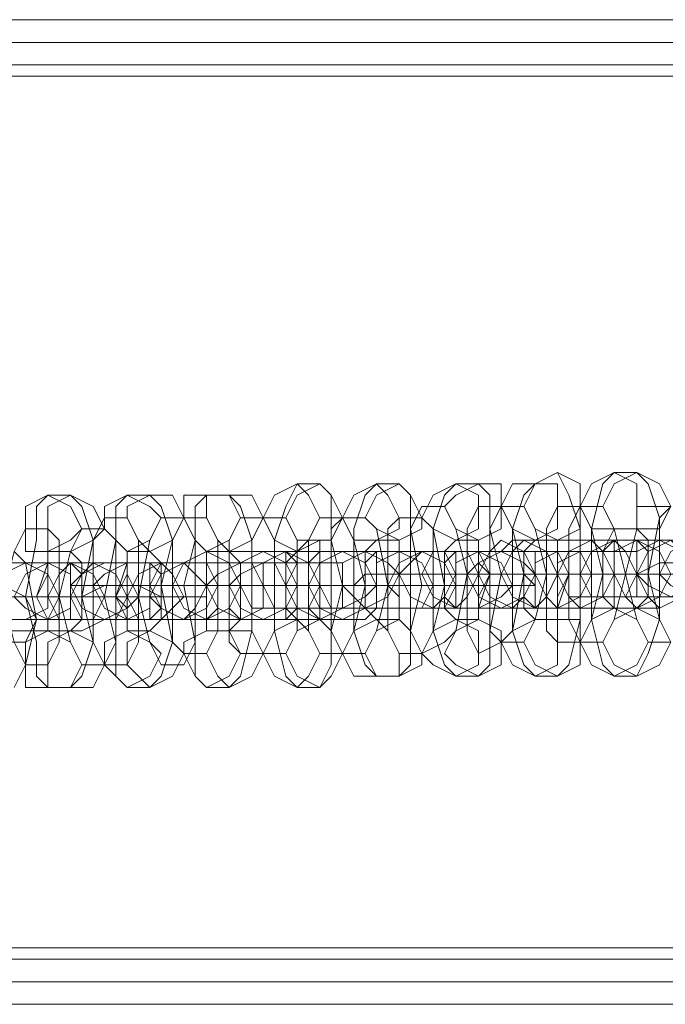
# Model space of a CAD drawing. Units: millimetres. Extents: x -4800 to 6489, y -11553 to 421.
# Drawn here: x 1078 to 1144, y -3380 to -3280 of the extents above; entities that cross this region are included whole.
import ezdxf

# ---------------------------------------------------------------- set-up
doc = ezdxf.new("R2010")
doc.units = ezdxf.units.MM

# ---------------------------------------------------------------- blocks, each defined once
blk = doc.blocks.new('WMF0')
at = {"color": 7, "lineweight": 0}
for points in [[(890.9069, -539.5371), (1052.9171, -539.5371)], [(890.9069, -539.5371), (1052.9171, -539.5371)], [(890.9069, -539.5371), (1052.9171, -539.5371)], [(890.9069, -539.5371), (1052.9171, -539.5371)], [(890.9814, -539.6861), (1052.8425, -539.6861)], [(890.9814, -539.6861), (1052.8425, -539.6861)], [(1052.768, -539.8352), (891.0559, -539.8352)], [(891.0559, -539.8352), (1052.768, -539.8352)], [(1052.768, -539.8352), (891.0559, -539.8352)], [(1052.768, -539.8352), (891.0559, -539.8352)], [(1052.768, -539.8352), (891.0559, -539.8352)], [(891.0559, -539.8352), (1052.768, -539.8352)], [(891.1305, -539.9097), (1052.6935, -539.9097)], [(891.1305, -539.9097), (894.4094, -545.6479), (1049.4145, -545.6479), (1052.6935, -539.9097)], [(891.1305, -539.9097), (1052.6935, -539.9097)], [(894.4094, -545.6479), (891.1305, -539.9097), (1052.6935, -539.9097), (1049.4145, -545.6479)], [(1052.6935, -539.9097), (891.1305, -539.9097)], [(891.1305, -539.9097), (1052.6935, -539.9097)], [(891.1305, -539.9097), (1052.6935, -539.9097)], [(891.1305, -539.9097), (1052.6935, -539.9097)], [(891.1305, -539.9097), (894.4094, -545.6479), (1049.4145, -545.6479), (1052.6935, -539.9097)], [(894.4094, -545.6479), (1049.4145, -545.6479)], [(894.4094, -545.6479), (1049.4145, -545.6479)], [(894.4094, -545.6479), (1049.4145, -545.6479)], [(1049.4145, -545.6479), (894.4094, -545.6479)], [(894.4094, -545.6479), (1049.4145, -545.6479)], [(894.4094, -545.7224), (1049.34, -545.7224)], [(894.4094, -545.7224), (1049.34, -545.7224)], [(894.4839, -545.7224), (1049.34, -545.7224)], [(894.4839, -545.7224), (1049.34, -545.7224)], [(894.4839, -545.7224), (1049.34, -545.7224)], [(894.4839, -545.7224), (1049.34, -545.7224)], [(894.5585, -545.8714), (1049.2655, -545.8714)], [(894.5585, -545.8714), (1049.2655, -545.8714)], [(1049.191, -546.0205), (894.633, -546.0205)], [(1049.191, -546.0205), (894.633, -546.0205)], [(1049.191, -546.0205), (894.633, -546.0205)], [(1049.191, -546.0205), (894.633, -546.0205)]]:
    blk.add_lwpolyline(points, dxfattribs=at)
at = {"color": 251, "lineweight": 0}
for points in [[(990.5424, -542.518), (990.3934, -542.5925), (990.3188, -542.7415), (990.3934, -542.8906), (990.5424, -542.9651), (990.6914, -542.8906), (990.6914, -542.7415), (990.6914, -542.5925), (990.5424, -542.518)], [(990.915, -542.518), (990.766, -542.5925), (990.6914, -542.7415), (990.766, -542.8906), (990.915, -542.8906), (991.0641, -542.8906), (991.0641, -542.7415), (991.0641, -542.5925), (990.915, -542.518)], [(991.0641, -542.518), (990.915, -542.5925), (990.8405, -542.7415), (990.915, -542.8906), (991.0641, -542.8906), (991.2131, -542.8906), (991.2876, -542.7415), (991.2131, -542.5925), (991.0641, -542.518)], [(988.8284, -542.5925), (988.6794, -542.667), (988.6048, -542.816), (988.6794, -542.9651), (988.8284, -543.0396), (988.9029, -542.9651), (988.9774, -542.816), (988.9029, -542.667), (988.8284, -542.5925)], [(988.9774, -542.5925), (988.8284, -542.667), (988.7539, -542.816), (988.8284, -542.9651), (988.9774, -542.9651), (989.052, -542.9651), (989.1265, -542.816), (989.052, -542.667), (988.9774, -542.5925)], [(989.3501, -542.5925), (989.201, -542.667), (989.1265, -542.816), (989.201, -542.9651), (989.3501, -542.9651), (989.4991, -542.8906), (989.4991, -542.816), (989.4246, -542.667), (989.3501, -542.5925)], [(989.4991, -542.5925), (989.3501, -542.667), (989.2755, -542.816), (989.3501, -542.8906), (989.4991, -542.9651), (989.6481, -542.8906), (989.6481, -542.816), (989.5736, -542.667), (989.4991, -542.5925)], [(989.8717, -542.5925), (989.7227, -542.667), (989.6481, -542.816), (989.7227, -542.8906), (989.8717, -542.9651), (990.0208, -542.8906), (990.0208, -542.7415), (990.0208, -542.667), (989.8717, -542.5925)], [(990.0208, -542.5925), (989.8717, -542.667), (989.7972, -542.7415), (989.8717, -542.8906), (990.0208, -542.9651), (990.1698, -542.8906), (990.1698, -542.7415), (990.1698, -542.5925), (990.0208, -542.5925)], [(990.3934, -542.5925), (990.2443, -542.5925), (990.1698, -542.7415), (990.2443, -542.8906), (990.3934, -542.9651), (990.5424, -542.8906), (990.5424, -542.7415), (990.5424, -542.5925), (990.3934, -542.5925)], [(987.1889, -542.667), (987.0399, -542.7415), (987.0399, -542.8906), (987.0399, -543.0396), (987.1889, -543.0396), (987.338, -542.9651), (987.4125, -542.8906), (987.338, -542.7415), (987.1889, -542.667)], [(987.338, -542.667), (987.1889, -542.7415), (987.1889, -542.8906), (987.1889, -543.0396), (987.338, -543.0396), (987.487, -542.9651), (987.5615, -542.8906), (987.487, -542.7415), (987.338, -542.667)], [(987.7106, -542.667), (987.5615, -542.7415), (987.5615, -542.8906), (987.6361, -542.9651), (987.7106, -543.0396), (987.8596, -542.9651), (987.9341, -542.816), (987.8596, -542.7415), (987.7106, -542.667)], [(987.8596, -542.667), (987.7106, -542.7415), (987.7106, -542.816), (987.7851, -542.9651), (987.8596, -543.0396), (988.0087, -542.9651), (988.0832, -542.816), (988.0087, -542.667), (987.8596, -542.667)], [(988.2322, -542.667), (988.0832, -542.667), (988.0832, -542.816), (988.1577, -542.9651), (988.2322, -543.0396), (988.3813, -542.9651), (988.4558, -542.816), (988.3813, -542.667), (988.2322, -542.667)], [(988.3813, -542.667), (988.2322, -542.667), (988.2322, -542.816), (988.3068, -542.9651), (988.3813, -543.0396), (988.5303, -542.9651), (988.6048, -542.816), (988.5303, -542.667), (988.3813, -542.667)], [(990.1698, -542.9651), (990.0953, -543.0396), (990.0208, -543.1887), (990.0953, -543.3377), (990.2443, -543.4122), (990.3188, -543.3377), (990.3934, -543.1887), (990.3188, -543.0396), (990.1698, -542.9651)], [(990.3188, -542.9651), (990.2443, -543.0396), (990.1698, -543.1887), (990.2443, -543.3377), (990.3934, -543.4122), (990.4679, -543.3377), (990.5424, -543.1887), (990.4679, -543.0396), (990.3188, -542.9651)], [(990.766, -542.9651), (990.6169, -543.0396), (990.5424, -543.1887), (990.6169, -543.3377), (990.766, -543.3377), (990.8405, -543.3377), (990.915, -543.1887), (990.8405, -543.0396), (990.766, -542.9651)], [(990.915, -542.9651), (990.766, -543.0396), (990.6914, -543.1887), (990.766, -543.3377), (990.915, -543.3377), (990.9895, -543.3377), (991.0641, -543.1887), (990.9895, -543.0396), (990.915, -542.9651)], [(990.915, -542.9651), (990.915, -543.0396), (990.915, -543.1887), (990.915, -543.3377), (990.915, -543.4122), (990.8405, -543.3377), (990.8405, -543.1887), (990.8405, -543.0396), (990.915, -542.9651)], [(991.0641, -543.4122), (990.9895, -543.3377), (990.915, -543.1887), (990.915, -543.0396), (991.0641, -542.9651), (991.2131, -543.0396), (991.2876, -543.1887), (991.2131, -543.3377), (991.0641, -543.4122)], [(991.2876, -542.9651), (991.1386, -543.0396), (991.0641, -543.1887), (991.1386, -543.2632), (991.2876, -543.3377), (991.4367, -543.2632), (991.4367, -543.1141), (991.3621, -543.0396), (991.2876, -542.9651)], [(991.0641, -543.3377), (991.1386, -543.3377), (991.1386, -543.1887), (991.1386, -543.0396), (991.0641, -542.9651), (991.0641, -543.0396), (991.0641, -543.1887), (991.0641, -543.3377)], [(991.2131, -543.4122), (991.1386, -543.3377), (991.0641, -543.1887), (991.0641, -543.0396), (991.2131, -542.9651), (991.3621, -543.0396), (991.4367, -543.1887), (991.3621, -543.3377), (991.2131, -543.4122)], [(991.4367, -542.9651), (991.2876, -543.0396), (991.2131, -543.1887), (991.2876, -543.2632), (991.4367, -543.3377), (991.5857, -543.2632), (991.5857, -543.1141), (991.5112, -543.0396), (991.4367, -542.9651)], [(988.2322, -543.0396), (988.0832, -543.1141), (988.0087, -543.2632), (988.0832, -543.4122), (988.2322, -543.4867), (988.3813, -543.4122), (988.4558, -543.2632), (988.3813, -543.1141), (988.2322, -543.0396)], [(988.6048, -543.0396), (988.4558, -543.1141), (988.4558, -543.2632), (988.5303, -543.4122), (988.6048, -543.4122), (988.7539, -543.4122), (988.8284, -543.2632), (988.7539, -543.1141), (988.6048, -543.0396)], [(988.7539, -543.0396), (988.6048, -543.1141), (988.6048, -543.2632), (988.6794, -543.4122), (988.7539, -543.4122), (988.9029, -543.4122), (988.9774, -543.2632), (988.9029, -543.1141), (988.7539, -543.0396)], [(988.7539, -543.0396), (988.8284, -543.1141), (988.8284, -543.2632), (988.8284, -543.4122), (988.7539, -543.4867), (988.7539, -543.4122), (988.7539, -543.2632), (988.7539, -543.1141), (988.7539, -543.0396)], [(988.9774, -543.4867), (988.9774, -543.4122), (988.9774, -543.2632), (988.9774, -543.1141), (988.9774, -543.0396), (988.9029, -543.1141), (988.9029, -543.2632), (988.9029, -543.4122), (988.9774, -543.4867)], [(989.1265, -543.4867), (988.9774, -543.4122), (988.9029, -543.2632), (988.9774, -543.1141), (989.1265, -543.0396), (989.2755, -543.1141), (989.2755, -543.2632), (989.2755, -543.4122), (989.1265, -543.4867)], [(989.1265, -543.0396), (988.9774, -543.1141), (988.9774, -543.2632), (989.052, -543.4122), (989.1265, -543.4122), (989.2755, -543.3377), (989.3501, -543.2632), (989.2755, -543.1141), (989.1265, -543.0396)], [(989.2755, -543.0396), (989.1265, -543.1141), (989.1265, -543.2632), (989.201, -543.3377), (989.2755, -543.4122), (989.4246, -543.3377), (989.4991, -543.1887), (989.4246, -543.1141), (989.2755, -543.0396)], [(989.3501, -543.0396), (989.3501, -543.1141), (989.3501, -543.2632), (989.3501, -543.4122), (989.2755, -543.4122), (989.2755, -543.2632), (989.2755, -543.1141), (989.3501, -543.0396)], [(989.4991, -543.4122), (989.3501, -543.4122), (989.3501, -543.2632), (989.3501, -543.1141), (989.4991, -543.0396), (989.6481, -543.1141), (989.7227, -543.2632), (989.6481, -543.4122), (989.4991, -543.4122)], [(989.4991, -543.4122), (989.4991, -543.3377), (989.4991, -543.2632), (989.4991, -543.1141), (989.4991, -543.0396), (989.4991, -543.1141), (989.4246, -543.2632), (989.4991, -543.3377), (989.4991, -543.4122)], [(989.6481, -543.0396), (989.5736, -543.1141), (989.4991, -543.1887), (989.5736, -543.3377), (989.7227, -543.4122), (989.7972, -543.3377), (989.8717, -543.1887), (989.7972, -543.0396), (989.6481, -543.0396)], [(989.6481, -543.4122), (989.4991, -543.4122), (989.4991, -543.2632), (989.4991, -543.1141), (989.6481, -543.0396), (989.7972, -543.1141), (989.8717, -543.2632), (989.7972, -543.4122), (989.6481, -543.4122)], [(989.7972, -543.0396), (989.7227, -543.0396), (989.6481, -543.1887), (989.7227, -543.3377), (989.8717, -543.4122), (989.9462, -543.3377), (990.0208, -543.1887), (989.9462, -543.0396), (989.7972, -543.0396)], [(989.8717, -543.0396), (989.8717, -543.1141), (989.8717, -543.1887), (989.8717, -543.3377), (989.8717, -543.4122), (989.7972, -543.3377), (989.7972, -543.1887), (989.7972, -543.1141), (989.8717, -543.0396)], [(990.0208, -543.4122), (989.8717, -543.4122), (989.8717, -543.2632), (989.8717, -543.1141), (990.0208, -543.0396), (990.1698, -543.1141), (990.2443, -543.2632), (990.1698, -543.3377), (990.0208, -543.4122)], [(990.0208, -543.4122), (990.0208, -543.3377), (990.0953, -543.1887), (990.0208, -543.1141), (990.0208, -543.0396), (990.0208, -543.1141), (989.9462, -543.1887), (990.0208, -543.3377), (990.0208, -543.4122)], [(990.1698, -543.4122), (990.0208, -543.3377), (990.0208, -543.2632), (990.0208, -543.1141), (990.1698, -543.0396), (990.3188, -543.1141), (990.3934, -543.1887), (990.3188, -543.3377), (990.1698, -543.4122)], [(990.3934, -543.0396), (990.3934, -543.1887), (990.3934, -543.3377), (990.3934, -543.4122), (990.3188, -543.3377), (990.3188, -543.1887), (990.3188, -543.0396), (990.3934, -543.0396)], [(990.5424, -543.4122), (990.4679, -543.3377), (990.3934, -543.1887), (990.3934, -543.1141), (990.5424, -543.0396), (990.6914, -543.0396), (990.766, -543.1887), (990.6914, -543.3377), (990.5424, -543.4122)], [(990.5424, -543.4122), (990.5424, -543.3377), (990.6169, -543.1887), (990.5424, -543.0396), (990.5424, -543.1887), (990.5424, -543.3377), (990.5424, -543.4122)], [(990.6914, -543.4122), (990.6169, -543.3377), (990.5424, -543.1887), (990.5424, -543.1141), (990.6914, -543.0396), (990.8405, -543.0396), (990.915, -543.1887), (990.8405, -543.3377), (990.6914, -543.4122)], [(987.0399, -543.1141), (986.8908, -543.1887), (986.8163, -543.3377), (986.8908, -543.4867), (987.0399, -543.4867), (987.1889, -543.4122), (987.1889, -543.3377), (987.1889, -543.1887), (987.0399, -543.1141)], [(987.1889, -543.1141), (987.0399, -543.1887), (986.9654, -543.3377), (987.0399, -543.4122), (987.1889, -543.4867), (987.338, -543.4122), (987.338, -543.2632), (987.338, -543.1887), (987.1889, -543.1141)], [(987.1889, -543.1141), (987.1889, -543.1887), (987.2634, -543.3377), (987.1889, -543.4867), (987.1144, -543.3377), (987.1889, -543.1887), (987.1889, -543.1141)], [(987.4125, -543.4867), (987.2634, -543.4867), (987.1889, -543.3377), (987.2634, -543.1887), (987.338, -543.1141), (987.487, -543.1887), (987.5615, -543.3377), (987.487, -543.4867), (987.4125, -543.4867)], [(987.5615, -543.1141), (987.4125, -543.1887), (987.338, -543.2632), (987.4125, -543.4122), (987.5615, -543.4867), (987.7106, -543.4122), (987.7106, -543.2632), (987.7106, -543.1141), (987.5615, -543.1141)], [(987.338, -543.4867), (987.4125, -543.4867), (987.4125, -543.3377), (987.4125, -543.1887), (987.338, -543.1141), (987.338, -543.1887), (987.338, -543.3377), (987.338, -543.4867)], [(987.5615, -543.4867), (987.4125, -543.4867), (987.338, -543.3377), (987.4125, -543.1887), (987.487, -543.1141), (987.6361, -543.1887), (987.7106, -543.3377), (987.6361, -543.4867), (987.5615, -543.4867)], [(987.7106, -543.1141), (987.5615, -543.1887), (987.487, -543.2632), (987.5615, -543.4122), (987.7106, -543.4867), (987.8596, -543.4122), (987.8596, -543.2632), (987.8596, -543.1141), (987.7106, -543.1141)], [(987.7106, -543.1141), (987.7106, -543.1887), (987.7851, -543.3377), (987.7106, -543.4122), (987.7106, -543.4867), (987.7106, -543.4122), (987.6361, -543.3377), (987.7106, -543.1887), (987.7106, -543.1141)], [(987.9341, -543.4867), (987.7851, -543.4867), (987.7106, -543.3377), (987.7851, -543.1887), (987.9341, -543.1141), (988.0087, -543.1887), (988.0832, -543.3377), (988.0087, -543.4122), (987.9341, -543.4867)], [(988.0832, -543.1141), (987.9341, -543.1141), (987.8596, -543.2632), (987.9341, -543.4122), (988.0832, -543.4867), (988.2322, -543.4122), (988.3068, -543.2632), (988.2322, -543.1141), (988.0832, -543.1141)], [(987.8596, -543.4867), (987.9341, -543.4122), (987.9341, -543.2632), (987.9341, -543.1887), (987.8596, -543.1141), (987.8596, -543.1887), (987.8596, -543.2632), (987.8596, -543.4122), (987.8596, -543.4867)], [(988.0832, -543.4867), (987.9341, -543.4122), (987.8596, -543.3377), (987.9341, -543.1887), (988.0832, -543.1141), (988.1577, -543.1887), (988.2322, -543.2632), (988.1577, -543.4122), (988.0832, -543.4867)], [(988.4558, -543.4867), (988.3068, -543.4122), (988.2322, -543.2632), (988.3068, -543.1887), (988.4558, -543.1141), (988.5303, -543.1141), (988.6048, -543.2632), (988.6048, -543.4122), (988.4558, -543.4867)], [(988.2322, -543.1141), (988.3068, -543.1141), (988.3068, -543.2632), (988.3068, -543.4122), (988.2322, -543.4867), (988.2322, -543.4122), (988.2322, -543.2632), (988.2322, -543.1141)], [(988.4558, -543.4867), (988.4558, -543.4122), (988.4558, -543.2632), (988.4558, -543.1141), (988.3813, -543.1141), (988.3813, -543.2632), (988.3813, -543.4122), (988.4558, -543.4867)], [(988.6048, -543.4867), (988.4558, -543.4122), (988.3813, -543.2632), (988.4558, -543.1887), (988.6048, -543.1141), (988.6794, -543.1141), (988.7539, -543.2632), (988.7539, -543.4122), (988.6048, -543.4867)], [(988.9774, -543.4867), (988.8284, -543.4122), (988.7539, -543.2632), (988.8284, -543.1141), (988.9774, -543.1141), (989.1265, -543.1141), (989.1265, -543.2632), (989.1265, -543.4122), (988.9774, -543.4867)], [(990.3188, -543.1887), (990.2443, -543.1887), (990.1698, -543.1887), (990.0953, -543.1887), (990.0208, -543.1887), (989.9462, -543.1887), (990.0208, -543.1887), (990.0953, -543.1887), (990.1698, -543.1887), (990.2443, -543.1887), (990.3188, -543.1887)], [(990.0953, -543.1887), (990.1698, -543.1887), (990.3188, -543.1887), (990.3934, -543.1887), (990.4679, -543.1887), (990.3934, -543.1887), (990.3188, -543.1887), (990.1698, -543.1887), (990.0953, -543.1887)], [(990.8405, -543.1887), (990.766, -543.1887), (990.6169, -543.1887), (990.5424, -543.1887), (990.4679, -543.1887), (990.5424, -543.1887), (990.6169, -543.1887), (990.766, -543.1887), (990.8405, -543.1887)], [(990.6169, -543.1887), (990.6914, -543.1887), (990.8405, -543.1887), (990.915, -543.1887), (990.9895, -543.1887), (990.915, -543.1887), (990.8405, -543.1887), (990.6914, -543.1887), (990.6169, -543.1887)], [(991.3621, -543.1887), (991.2876, -543.1887), (991.1386, -543.1887), (991.0641, -543.1887), (990.9895, -543.1887), (991.0641, -543.1887), (991.1386, -543.1887), (991.2876, -543.1887), (991.3621, -543.1887)], [(991.1386, -543.1887), (991.2131, -543.1887), (991.3621, -543.1887), (991.4367, -543.1887), (991.5112, -543.1887), (991.4367, -543.1887), (991.3621, -543.1887), (991.2131, -543.1887), (991.1386, -543.1887)], [(986.8908, -543.6358), (986.7418, -543.6358), (986.7418, -543.4867), (986.7418, -543.3377), (986.8908, -543.2632), (987.0399, -543.3377), (987.1144, -543.4867), (987.0399, -543.6358), (986.8908, -543.6358)], [(988.1577, -543.2632), (988.0832, -543.2632), (988.0087, -543.2632), (987.8596, -543.2632), (987.7851, -543.2632), (987.8596, -543.2632), (988.0087, -543.2632), (988.0832, -543.2632), (988.1577, -543.2632)], [(987.9341, -543.2632), (988.0087, -543.2632), (988.0832, -543.2632), (988.1577, -543.2632), (988.2322, -543.2632), (988.3068, -543.2632), (988.3813, -543.2632), (988.3068, -543.2632), (988.2322, -543.2632), (988.1577, -543.2632), (988.0832, -543.2632), (988.0087, -543.2632), (987.9341, -543.2632)], [(988.6794, -543.2632), (988.6048, -543.2632), (988.5303, -543.2632), (988.3813, -543.2632), (988.3068, -543.2632), (988.3813, -543.2632), (988.5303, -543.2632), (988.6048, -543.2632), (988.6794, -543.2632)], [(988.5303, -543.2632), (988.6048, -543.2632), (988.6794, -543.2632), (988.8284, -543.2632), (988.9029, -543.2632), (988.8284, -543.2632), (988.6794, -543.2632), (988.6048, -543.2632), (988.5303, -543.2632)], [(989.2755, -543.2632), (989.201, -543.2632), (989.1265, -543.2632), (989.052, -543.2632), (988.9774, -543.2632), (988.9029, -543.2632), (988.8284, -543.2632), (988.9029, -543.2632), (988.9774, -543.2632), (989.052, -543.2632), (989.1265, -543.2632), (989.201, -543.2632), (989.2755, -543.2632)], [(989.052, -543.2632), (989.1265, -543.2632), (989.201, -543.2632), (989.3501, -543.2632), (989.4246, -543.2632), (989.3501, -543.2632), (989.201, -543.2632), (989.1265, -543.2632), (989.052, -543.2632)], [(989.7972, -543.2632), (989.7227, -543.2632), (989.6481, -543.2632), (989.5736, -543.2632), (989.4991, -543.2632), (989.4246, -543.2632), (989.3501, -543.2632), (989.4246, -543.2632), (989.4991, -543.2632), (989.5736, -543.2632), (989.6481, -543.2632), (989.7227, -543.2632), (989.7972, -543.2632)], [(989.5736, -543.2632), (989.6481, -543.2632), (989.7227, -543.2632), (989.8717, -543.2632), (989.9462, -543.2632), (989.8717, -543.2632), (989.7227, -543.2632), (989.6481, -543.2632), (989.5736, -543.2632)], [(986.8908, -543.3377), (986.9654, -543.3377), (987.0399, -543.3377), (987.1144, -543.3377), (987.1889, -543.3377), (987.2634, -543.3377), (987.1889, -543.3377), (987.1144, -543.3377), (987.0399, -543.3377), (986.9654, -543.3377), (986.8908, -543.3377)], [(987.6361, -543.3377), (987.5615, -543.3377), (987.487, -543.3377), (987.338, -543.3377), (987.2634, -543.3377), (987.338, -543.3377), (987.487, -543.3377), (987.5615, -543.3377), (987.6361, -543.3377)], [(987.4125, -543.3377), (987.487, -543.3377), (987.5615, -543.3377), (987.6361, -543.3377), (987.7106, -543.3377), (987.7851, -543.3377), (987.8596, -543.3377), (987.7851, -543.3377), (987.7106, -543.3377), (987.6361, -543.3377), (987.5615, -543.3377), (987.487, -543.3377), (987.4125, -543.3377)], [(990.915, -543.8593), (990.766, -543.7848), (990.6914, -543.6358), (990.766, -543.4867), (990.915, -543.4122), (991.0641, -543.4867), (991.1386, -543.6358), (991.0641, -543.7848), (990.915, -543.8593)], [(991.0641, -543.8593), (990.915, -543.7848), (990.8405, -543.6358), (990.915, -543.4867), (991.0641, -543.4122), (991.2131, -543.4867), (991.2876, -543.6358), (991.2131, -543.7848), (991.0641, -543.8593)], [(987.1144, -543.4867), (987.0399, -543.4867), (986.9654, -543.4867), (986.8908, -543.4867), (986.8163, -543.4867), (986.7418, -543.4867), (986.8163, -543.4867), (986.8908, -543.4867), (986.9654, -543.4867), (987.0399, -543.4867), (987.1144, -543.4867)], [(988.8284, -543.9339), (988.6794, -543.8593), (988.6048, -543.7103), (988.6794, -543.5613), (988.8284, -543.4867), (988.9029, -543.5613), (988.9774, -543.7103), (988.9029, -543.8593), (988.8284, -543.9339)], [(988.9774, -543.9339), (988.8284, -543.8593), (988.7539, -543.7103), (988.8284, -543.5613), (988.9774, -543.4867), (989.052, -543.5613), (989.1265, -543.7103), (989.052, -543.8593), (988.9774, -543.9339)], [(989.3501, -543.8593), (989.201, -543.8593), (989.1265, -543.7103), (989.201, -543.5613), (989.3501, -543.4867), (989.4246, -543.5613), (989.4991, -543.7103), (989.4991, -543.8593), (989.3501, -543.8593)], [(989.4991, -543.8593), (989.3501, -543.8593), (989.2755, -543.7103), (989.3501, -543.5613), (989.4991, -543.4867), (989.5736, -543.5613), (989.6481, -543.7103), (989.6481, -543.7848), (989.4991, -543.8593)], [(989.8717, -543.8593), (989.7227, -543.7848), (989.6481, -543.7103), (989.7227, -543.5613), (989.8717, -543.4867), (990.0208, -543.5613), (990.0208, -543.6358), (990.0208, -543.7848), (989.8717, -543.8593)], [(990.0208, -543.8593), (989.8717, -543.7848), (989.7972, -543.7103), (989.8717, -543.5613), (990.0208, -543.4867), (990.1698, -543.5613), (990.1698, -543.6358), (990.1698, -543.7848), (990.0208, -543.8593)], [(990.3934, -543.8593), (990.2443, -543.7848), (990.1698, -543.6358), (990.2443, -543.5613), (990.3934, -543.4867), (990.5424, -543.4867), (990.5424, -543.6358), (990.5424, -543.7848), (990.3934, -543.8593)], [(990.5424, -543.8593), (990.3934, -543.7848), (990.3188, -543.6358), (990.3934, -543.4867), (990.5424, -543.4867), (990.6914, -543.4867), (990.6914, -543.6358), (990.6914, -543.7848), (990.5424, -543.8593)], [(987.1889, -543.9339), (987.0399, -543.9339), (987.0399, -543.7848), (987.0399, -543.6358), (987.1889, -543.5613), (987.338, -543.6358), (987.4125, -543.7848), (987.338, -543.9339), (987.1889, -543.9339)], [(987.338, -543.9339), (987.1889, -543.9339), (987.1889, -543.7848), (987.1889, -543.6358), (987.338, -543.5613), (987.487, -543.6358), (987.5615, -543.7848), (987.487, -543.9339), (987.338, -543.9339)], [(987.7106, -543.9339), (987.6361, -543.8593), (987.5615, -543.7848), (987.5615, -543.6358), (987.7106, -543.5613), (987.8596, -543.6358), (987.9341, -543.7103), (987.8596, -543.8593), (987.7106, -543.9339)], [(987.8596, -543.9339), (987.7851, -543.8593), (987.7106, -543.7848), (987.7106, -543.6358), (987.8596, -543.5613), (988.0087, -543.6358), (988.0832, -543.7103), (988.0087, -543.8593), (987.8596, -543.9339)], [(988.2322, -543.9339), (988.1577, -543.8593), (988.0832, -543.7103), (988.0832, -543.6358), (988.2322, -543.5613), (988.3813, -543.5613), (988.4558, -543.7103), (988.3813, -543.8593), (988.2322, -543.9339)], [(988.3813, -543.9339), (988.3068, -543.8593), (988.2322, -543.7103), (988.3068, -543.5613), (988.3813, -543.5613), (988.5303, -543.5613), (988.6048, -543.7103), (988.5303, -543.8593), (988.3813, -543.9339)]]:
    blk.add_lwpolyline(points, close=True, dxfattribs=at)
for points in [[(990.3934, -542.5925), (990.5424, -542.518)], [(990.5424, -542.518), (990.6169, -542.667), (990.6914, -542.8906), (990.6914, -543.1887), (990.6914, -543.4867), (990.6169, -543.7848), (990.5424, -543.8593)], [(990.915, -543.8593), (990.8405, -543.7848), (990.766, -543.4867), (990.766, -543.1887), (990.766, -542.8906), (990.8405, -542.5925), (990.915, -542.518)], [(990.915, -542.518), (991.0641, -542.518)], [(991.0641, -542.518), (991.1386, -542.5925), (991.2131, -542.816), (991.2131, -543.1887), (991.2131, -543.4867), (991.1386, -543.7103), (991.0641, -543.8593)], [(988.8284, -543.9339), (988.7539, -543.8593), (988.6794, -543.5613), (988.6794, -543.2632), (988.6794, -542.9651), (988.7539, -542.7415), (988.8284, -542.5925)], [(988.8284, -542.5925), (988.9774, -542.5925)], [(988.9774, -542.5925), (989.052, -542.667), (989.052, -542.9651), (989.1265, -543.2632), (989.052, -543.5613), (989.052, -543.7848), (988.9774, -543.9339)], [(989.3501, -543.8593), (989.2755, -543.7848), (989.201, -543.5613), (989.201, -543.2632), (989.201, -542.8906), (989.2755, -542.667), (989.3501, -542.5925)], [(989.3501, -542.5925), (989.4991, -542.5925)], [(989.4991, -542.5925), (989.5736, -542.667), (989.5736, -542.8906), (989.6481, -543.2632), (989.5736, -543.5613), (989.5736, -543.7848), (989.4991, -543.8593)], [(989.8717, -543.8593), (989.7972, -543.7848), (989.7227, -543.5613), (989.7227, -543.2632), (989.7227, -542.8906), (989.7972, -542.667), (989.8717, -542.5925)], [(989.8717, -542.5925), (990.0208, -542.5925)], [(990.0208, -542.5925), (990.0953, -542.667), (990.0953, -542.8906), (990.1698, -543.1887), (990.0953, -543.5613), (990.0953, -543.7848), (990.0208, -543.8593)], [(990.3934, -543.8593), (990.3188, -543.7848), (990.2443, -543.5613), (990.2443, -543.1887), (990.2443, -542.8906), (990.3188, -542.667), (990.3934, -542.5925)], [(987.1889, -543.9339), (987.1144, -543.8593), (987.1144, -543.6358), (987.0399, -543.3377), (987.1144, -542.9651), (987.1144, -542.7415), (987.1889, -542.667)], [(987.1889, -542.667), (987.338, -542.667)], [(987.338, -542.667), (987.4125, -542.7415), (987.487, -542.9651), (987.487, -543.3377), (987.487, -543.6358), (987.4125, -543.8593), (987.338, -543.9339)], [(987.7106, -543.9339), (987.6361, -543.8593), (987.6361, -543.6358), (987.5615, -543.3377), (987.6361, -542.9651), (987.6361, -542.7415), (987.7106, -542.667)], [(987.7106, -542.667), (987.8596, -542.667)], [(987.8596, -542.667), (987.9341, -542.7415), (988.0087, -542.9651), (988.0087, -543.2632), (988.0087, -543.6358), (987.9341, -543.8593), (987.8596, -543.9339)], [(988.2322, -543.9339), (988.1577, -543.8593), (988.1577, -543.6358), (988.0832, -543.2632), (988.1577, -542.9651), (988.1577, -542.7415), (988.2322, -542.667)], [(988.2322, -542.667), (988.3813, -542.667)], [(988.3813, -542.667), (988.4558, -542.7415), (988.5303, -542.9651), (988.5303, -543.2632), (988.5303, -543.5613), (988.4558, -543.8593), (988.3813, -543.9339)], [(989.6481, -543.7103), (989.5736, -543.5613), (989.5736, -543.2632), (989.5736, -542.8906), (989.6481, -542.7415)], [(989.6481, -542.7415), (989.7972, -542.7415)], [(989.7972, -542.7415), (989.8717, -542.8906), (989.9462, -543.1887), (989.8717, -543.5613), (989.7972, -543.6358)], [(990.0208, -543.7103), (989.9462, -543.5613), (989.9462, -543.2632), (989.9462, -542.8906), (990.0208, -542.7415)], [(990.0208, -542.7415), (990.1698, -542.7415)], [(990.1698, -543.6358), (990.0953, -543.5613), (990.0953, -543.1887), (990.0953, -542.8906), (990.1698, -542.7415)], [(990.1698, -542.7415), (990.3188, -542.7415)], [(990.1698, -542.7415), (990.2443, -542.8906), (990.3188, -543.1887), (990.2443, -543.5613), (990.1698, -543.6358)], [(990.3188, -542.7415), (990.3934, -542.8906), (990.4679, -543.1887), (990.3934, -543.4867), (990.3188, -543.6358)], [(990.5424, -543.6358), (990.4679, -543.5613), (990.4679, -543.1887), (990.4679, -542.8906), (990.5424, -542.7415)], [(990.5424, -542.7415), (990.6914, -542.7415)], [(990.6914, -543.6358), (990.6169, -543.4867), (990.6169, -543.1887), (990.6169, -542.8906), (990.6914, -542.7415)], [(990.6914, -542.7415), (990.8405, -542.7415)], [(990.6914, -542.7415), (990.766, -542.8906), (990.8405, -543.1887), (990.766, -543.4867), (990.6914, -543.6358)], [(990.8405, -542.7415), (990.915, -542.8906), (990.9895, -543.1887), (990.915, -543.4867), (990.8405, -543.6358)], [(991.1386, -543.6358), (991.0641, -543.4867), (990.9895, -543.1887), (991.0641, -542.8906), (991.0641, -542.7415)], [(991.0641, -542.7415), (991.2876, -542.7415)], [(991.2876, -543.6358), (991.2131, -543.4867), (991.1386, -543.1887), (991.2131, -542.816), (991.2876, -542.7415)], [(987.5615, -543.7848), (987.487, -543.6358), (987.4125, -543.3377), (987.487, -542.9651), (987.5615, -542.816)], [(987.5615, -542.816), (987.7106, -542.816)], [(987.7106, -542.816), (987.7851, -542.9651), (987.7851, -543.2632), (987.7851, -543.6358), (987.7106, -543.7848)], [(987.9341, -543.7848), (987.8596, -543.6358), (987.7851, -543.3377), (987.8596, -542.9651), (987.9341, -542.816)], [(987.9341, -542.816), (988.0832, -542.816)], [(988.0832, -543.7103), (988.0087, -543.6358), (987.9341, -543.2632), (988.0087, -542.9651), (988.0832, -542.816)], [(988.0832, -542.816), (988.1577, -542.9651), (988.1577, -543.2632), (988.1577, -543.6358), (988.0832, -543.7848)], [(988.0832, -542.816), (988.2322, -542.816)], [(988.2322, -542.816), (988.3068, -542.9651), (988.3068, -543.2632), (988.3068, -543.5613), (988.2322, -543.7103)], [(988.4558, -543.7103), (988.3813, -543.6358), (988.3813, -543.2632), (988.3813, -542.9651), (988.4558, -542.816)], [(988.4558, -542.816), (988.6048, -542.816)], [(988.6048, -543.7103), (988.5303, -543.5613), (988.5303, -543.2632), (988.5303, -542.9651), (988.6048, -542.816)], [(988.6048, -542.816), (988.7539, -542.816)], [(988.6048, -542.816), (988.6794, -542.9651), (988.6794, -543.2632), (988.6794, -543.5613), (988.6048, -543.7103)], [(988.7539, -542.816), (988.8284, -542.9651), (988.8284, -543.2632), (988.8284, -543.5613), (988.7539, -543.7103)], [(988.9774, -543.7103), (988.9029, -543.5613), (988.9029, -543.2632), (988.9029, -542.9651), (988.9774, -542.816)], [(988.9774, -542.816), (989.1265, -542.816)], [(989.1265, -543.7103), (989.052, -543.5613), (989.052, -543.2632), (989.052, -542.8906), (989.1265, -542.816)], [(989.1265, -542.816), (989.2755, -542.816)], [(989.1265, -542.816), (989.201, -542.9651), (989.2755, -543.2632), (989.201, -543.5613), (989.1265, -543.7103)], [(989.2755, -542.816), (989.3501, -542.8906), (989.4246, -543.2632), (989.3501, -543.5613), (989.2755, -543.7103)], [(989.4991, -543.7103), (989.4246, -543.5613), (989.4246, -543.2632), (989.4246, -542.8906), (989.4991, -542.816)], [(989.4991, -542.816), (989.6481, -542.816)], [(989.6481, -542.816), (989.7227, -542.8906), (989.7972, -543.2632), (989.7227, -543.5613), (989.6481, -543.7103)], [(987.0399, -543.7848), (986.9654, -543.6358), (986.8908, -543.3377), (986.9654, -543.0396), (987.0399, -542.8906)], [(987.0399, -542.8906), (987.1889, -542.8906)], [(987.1889, -542.8906), (987.2634, -542.9651), (987.2634, -543.3377), (987.2634, -543.6358), (987.1889, -543.7848)], [(987.4125, -543.7848), (987.338, -543.6358), (987.2634, -543.3377), (987.338, -543.0396), (987.4125, -542.8906)], [(987.4125, -542.8906), (987.5615, -542.8906)], [(987.5615, -542.8906), (987.6361, -542.9651), (987.6361, -543.3377), (987.6361, -543.6358), (987.5615, -543.7848)], [(990.915, -543.4122), (990.8405, -543.3377), (990.8405, -543.1887), (990.8405, -543.0396), (990.915, -542.8906)], [(990.915, -542.8906), (991.0641, -542.8906)], [(991.0641, -542.8906), (991.1386, -542.9651), (991.1386, -543.1887), (991.1386, -543.3377), (991.0641, -543.4122)], [(988.8284, -543.0396), (988.9774, -542.9651)], [(988.9774, -542.9651), (988.9774, -543.0396), (988.9774, -543.2632), (988.9774, -543.4122), (988.9774, -543.4867)], [(989.3501, -543.4867), (989.2755, -543.4122), (989.2755, -543.2632), (989.2755, -543.0396), (989.3501, -542.9651)], [(989.3501, -542.9651), (989.4991, -542.9651)], [(989.4991, -542.9651), (989.4991, -543.0396), (989.4991, -543.2632), (989.4991, -543.4122), (989.4991, -543.4867)], [(989.8717, -543.4867), (989.7972, -543.4122), (989.7972, -543.2632), (989.7972, -543.0396), (989.8717, -542.9651)], [(989.8717, -542.9651), (990.0208, -542.9651)], [(990.0208, -542.9651), (990.0208, -543.0396), (990.0953, -543.1887), (990.0208, -543.4122), (990.0208, -543.4867)], [(991.0641, -542.9651), (991.0641, -543.0396), (990.915, -543.0396), (990.8405, -543.0396), (990.6914, -543.0396), (990.5424, -543.0396), (990.3934, -543.0396), (990.3188, -543.0396), (990.2443, -543.0396), (990.1698, -543.0396), (990.2443, -542.9651)], [(990.2443, -542.9651), (990.3934, -542.9651)], [(990.3934, -543.4867), (990.3188, -543.4122), (990.3188, -543.1887), (990.3188, -543.0396), (990.3934, -542.9651)], [(990.3934, -542.9651), (990.4679, -542.9651), (990.6169, -542.9651), (990.766, -542.9651), (990.915, -542.9651), (991.0641, -542.9651), (991.1386, -542.9651), (991.2131, -542.9651)], [(990.3934, -542.9651), (990.5424, -542.9651)], [(990.5424, -542.9651), (990.5424, -543.0396), (990.6169, -543.1887), (990.5424, -543.4122), (990.5424, -543.4867)], [(991.5857, -542.9651), (991.5112, -542.9651), (991.3621, -542.9651), (991.2131, -542.9651), (991.0641, -542.9651), (990.915, -542.9651), (990.8405, -542.9651), (990.766, -542.9651), (990.6914, -542.9651), (990.766, -542.9651)], [(990.766, -542.9651), (990.915, -542.9651)], [(990.915, -542.9651), (991.0641, -542.9651), (991.1386, -542.9651), (991.2876, -542.9651), (991.4367, -542.9651), (991.5857, -542.9651), (991.6602, -542.9651), (991.7348, -542.9651), (991.8093, -542.9651), (991.7348, -542.9651)], [(991.2131, -542.9651), (991.0641, -542.9651)], [(986.9654, -543.0396), (987.0399, -543.1141), (987.1144, -543.4867), (987.0399, -543.7848), (986.9654, -543.9339)], [(987.1889, -543.5613), (987.1889, -543.4867), (987.1144, -543.3377), (987.1889, -543.1141), (987.1889, -543.0396)], [(987.1889, -543.0396), (987.338, -543.0396)], [(987.338, -543.0396), (987.4125, -543.1141), (987.4125, -543.3377), (987.4125, -543.4867), (987.338, -543.5613)], [(987.7106, -543.5613), (987.7106, -543.4867), (987.6361, -543.3377), (987.7106, -543.1141), (987.7106, -543.0396)], [(987.7106, -543.0396), (987.8596, -543.0396)], [(987.8596, -543.0396), (987.9341, -543.1141), (987.9341, -543.2632), (987.9341, -543.4867), (987.8596, -543.5613)], [(988.0832, -543.1141), (988.2322, -543.0396)], [(988.2322, -543.0396), (988.3068, -543.0396), (988.3813, -543.0396), (988.5303, -543.0396), (988.6048, -543.0396), (988.7539, -543.0396), (988.9029, -543.0396), (988.9774, -543.0396), (989.052, -543.0396), (989.1265, -543.0396)], [(988.2322, -543.5613), (988.2322, -543.4867), (988.2322, -543.2632), (988.2322, -543.1141), (988.2322, -543.0396)], [(988.2322, -543.0396), (988.3813, -543.0396)], [(988.3813, -543.0396), (988.4558, -543.1141), (988.4558, -543.2632), (988.4558, -543.4867), (988.3813, -543.5613)], [(988.6048, -543.0396), (988.7539, -543.0396)], [(989.4991, -543.0396), (989.4246, -543.0396), (989.3501, -543.0396), (989.2755, -543.0396), (989.1265, -543.0396), (988.9774, -543.0396), (988.8284, -543.0396), (988.7539, -543.0396), (988.6794, -543.0396), (988.6048, -543.0396)], [(988.7539, -543.0396), (988.8284, -543.0396), (988.9029, -543.0396), (989.052, -543.0396), (989.201, -543.0396), (989.3501, -543.0396), (989.4246, -543.0396), (989.5736, -543.0396), (989.6481, -543.0396)], [(988.8284, -543.4867), (988.7539, -543.4122), (988.7539, -543.2632), (988.7539, -543.1141), (988.8284, -543.0396)], [(989.1265, -543.0396), (988.9774, -543.1141)], [(989.1265, -543.0396), (989.2755, -543.0396)], [(990.0208, -543.0396), (989.9462, -543.0396), (989.8717, -543.0396), (989.7972, -543.0396), (989.6481, -543.0396), (989.4991, -543.0396), (989.3501, -543.0396), (989.2755, -543.0396), (989.201, -543.0396), (989.1265, -543.0396)], [(989.2755, -543.0396), (989.3501, -543.0396), (989.4246, -543.0396), (989.5736, -543.0396), (989.7227, -543.0396), (989.8717, -543.0396), (989.9462, -543.0396), (990.0953, -543.0396), (990.1698, -543.0396)], [(989.6481, -543.0396), (989.4991, -543.0396)], [(989.6481, -543.0396), (989.7972, -543.0396)], [(990.5424, -543.0396), (990.3934, -543.0396), (990.3188, -543.0396), (990.1698, -543.0396), (990.0208, -543.0396), (989.8717, -543.0396), (989.7972, -543.0396), (989.7227, -543.0396), (989.6481, -543.0396)], [(989.7972, -543.0396), (989.8717, -543.0396), (989.9462, -543.0396), (990.0953, -543.0396), (990.2443, -543.0396), (990.3934, -543.0396), (990.4679, -543.0396), (990.6169, -543.0396), (990.6914, -543.0396)], [(990.1698, -543.0396), (990.0208, -543.0396)], [(990.6914, -543.0396), (990.5424, -543.0396)], [(987.4125, -543.1141), (987.338, -543.1141), (987.2634, -543.1141), (987.1144, -543.1141), (986.9654, -543.1141), (986.8163, -543.1141), (986.7418, -543.1141), (986.5928, -543.1141), (986.5182, -543.1141)], [(986.6673, -543.1141), (986.8163, -543.1141), (986.8908, -543.1141), (987.0399, -543.1141), (987.1889, -543.1141), (987.338, -543.1141), (987.4125, -543.1141), (987.487, -543.1141), (987.5615, -543.1141)], [(987.0399, -543.1141), (987.1889, -543.1141)], [(987.9341, -543.1141), (987.8596, -543.1141), (987.7851, -543.1141), (987.6361, -543.1141), (987.487, -543.1141), (987.338, -543.1141), (987.2634, -543.1141), (987.1144, -543.1141), (987.0399, -543.1141)], [(987.1889, -543.1141), (987.2634, -543.1141), (987.338, -543.1141), (987.4125, -543.1141), (987.5615, -543.1141), (987.7106, -543.1141), (987.8596, -543.1141), (987.9341, -543.1141), (988.0087, -543.1141), (988.0832, -543.1141)], [(987.5615, -543.1141), (987.4125, -543.1141)], [(987.5615, -543.1141), (987.7106, -543.1141)], [(988.4558, -543.1141), (988.3813, -543.1141), (988.3068, -543.1141), (988.1577, -543.1141), (988.0087, -543.1141), (987.8596, -543.1141), (987.7851, -543.1141), (987.6361, -543.1141), (987.5615, -543.1141)], [(987.7106, -543.1141), (987.7851, -543.1141), (987.8596, -543.1141), (987.9341, -543.1141), (988.0832, -543.1141), (988.2322, -543.1141), (988.3813, -543.1141), (988.4558, -543.1141), (988.5303, -543.1141), (988.6048, -543.1141)], [(988.0832, -543.1141), (987.9341, -543.1141)], [(988.9774, -543.1141), (988.9029, -543.1141), (988.8284, -543.1141), (988.6794, -543.1141), (988.5303, -543.1141), (988.4558, -543.1141), (988.3068, -543.1141), (988.1577, -543.1141), (988.0832, -543.1141)], [(988.6048, -543.1141), (988.4558, -543.1141)], [(991.0641, -543.1887), (991.2131, -543.1141)], [(991.2131, -543.1141), (991.2876, -543.1141), (991.3621, -543.1141), (991.5112, -543.1141), (991.6602, -543.1141), (991.8093, -543.1141), (992.0328, -543.1141), (992.1819, -543.1141), (992.2564, -543.1141), (992.4054, -543.1141), (992.48, -543.1141), (992.48, -543.1887)], [(989.1265, -543.2632), (989.201, -543.2632), (989.2755, -543.1887), (989.4246, -543.1887), (989.5736, -543.1887), (989.7227, -543.1887), (989.8717, -543.1887), (990.0208, -543.1887), (990.1698, -543.1887), (990.3188, -543.1887), (990.3934, -543.2632)], [(989.4991, -543.1887), (989.6481, -543.1887)], [(990.766, -543.1887), (990.6914, -543.1887), (990.6169, -543.1887), (990.4679, -543.1887), (990.3188, -543.1887), (990.1698, -543.1887), (989.9462, -543.1887), (989.7972, -543.1887), (989.6481, -543.1887), (989.5736, -543.1887), (989.4991, -543.1887)], [(989.6481, -543.1887), (989.7227, -543.1887), (989.7972, -543.1887), (989.9462, -543.1887), (990.0953, -543.1887), (990.2443, -543.1887), (990.3934, -543.1887), (990.5424, -543.1887), (990.6914, -543.1887), (990.8405, -543.1887), (990.915, -543.1887)], [(989.8717, -543.1887), (990.0208, -543.1887)], [(990.3934, -543.1887), (990.3188, -543.1887), (990.2443, -543.1887), (990.1698, -543.1887), (990.0953, -543.1887), (989.9462, -543.1887), (989.8717, -543.1887)], [(990.0208, -543.1887), (990.1698, -543.1887)], [(991.2876, -543.1887), (991.2131, -543.1887), (991.1386, -543.1887), (990.9895, -543.1887), (990.8405, -543.1887), (990.6914, -543.1887), (990.5424, -543.1887), (990.3188, -543.1887), (990.2443, -543.1887), (990.0953, -543.1887), (990.0208, -543.1887)], [(990.0208, -543.1887), (990.0953, -543.1887), (990.1698, -543.1887), (990.2443, -543.1887), (990.3188, -543.1887), (990.3934, -543.1887), (990.4679, -543.1887), (990.5424, -543.1887)], [(990.1698, -543.1887), (990.2443, -543.1887), (990.3188, -543.1887), (990.4679, -543.1887), (990.6169, -543.1887), (990.766, -543.1887), (990.915, -543.1887), (991.0641, -543.1887), (991.2131, -543.1887), (991.3621, -543.1887), (991.4367, -543.1887)], [(990.3934, -543.1887), (990.5424, -543.1887)], [(990.915, -543.1887), (990.8405, -543.1887), (990.766, -543.1887), (990.6914, -543.1887), (990.6169, -543.1887), (990.4679, -543.1887), (990.3934, -543.1887)], [(990.5424, -543.1887), (990.3934, -543.1887)], [(990.5424, -543.1887), (990.6914, -543.1887)], [(991.8093, -543.1887), (991.7348, -543.1887), (991.6602, -543.1887), (991.5112, -543.1887), (991.3621, -543.1887), (991.2131, -543.1887), (991.0641, -543.1887), (990.8405, -543.1887), (990.766, -543.1887), (990.6169, -543.1887), (990.5424, -543.1887)], [(990.5424, -543.1887), (990.6169, -543.1887), (990.6914, -543.1887), (990.766, -543.1887), (990.8405, -543.1887), (990.915, -543.1887), (990.9895, -543.1887), (991.0641, -543.1887)], [(990.6914, -543.1887), (990.766, -543.1887), (990.8405, -543.1887), (990.9895, -543.1887), (991.1386, -543.1887), (991.2876, -543.1887), (991.4367, -543.1887), (991.6602, -543.1887), (991.7348, -543.1887), (991.8838, -543.1887), (991.9583, -543.1887)], [(990.915, -543.1887), (990.766, -543.1887)], [(990.915, -543.1887), (991.0641, -543.1887)], [(991.4367, -543.1887), (991.3621, -543.1887), (991.2876, -543.1887), (991.2131, -543.1887), (991.1386, -543.1887), (991.0641, -543.1887), (990.9895, -543.1887), (990.915, -543.1887)], [(991.0641, -543.1887), (990.915, -543.1887)], [(992.3309, -543.1887), (992.2564, -543.1887), (992.1819, -543.1887), (992.0328, -543.1887), (991.8838, -543.1887), (991.7348, -543.1887), (991.5857, -543.1887), (991.4367, -543.1887), (991.2876, -543.1887), (991.1386, -543.1887), (991.0641, -543.1887)], [(991.0641, -543.1887), (991.1386, -543.1887), (991.2131, -543.1887), (991.2876, -543.1887), (991.3621, -543.1887), (991.5112, -543.1887), (991.5857, -543.1887)], [(986.9654, -543.3377), (987.0399, -543.3377), (987.1144, -543.3377), (987.2634, -543.3377), (987.4125, -543.3377), (987.5615, -543.2632), (987.7851, -543.2632), (987.9341, -543.3377), (988.0832, -543.3377), (988.1577, -543.3377), (988.2322, -543.3377)], [(987.338, -543.2632), (987.487, -543.2632)], [(988.6048, -543.2632), (988.5303, -543.2632), (988.4558, -543.2632), (988.3068, -543.2632), (988.1577, -543.2632), (988.0087, -543.2632), (987.8596, -543.2632), (987.7106, -543.2632), (987.5615, -543.2632), (987.4125, -543.2632), (987.338, -543.2632)], [(987.487, -543.2632), (987.5615, -543.2632), (987.6361, -543.2632), (987.7851, -543.2632), (987.9341, -543.2632), (988.0832, -543.2632), (988.3068, -543.2632), (988.4558, -543.2632), (988.6048, -543.2632), (988.6794, -543.2632), (988.7539, -543.2632)], [(987.7106, -543.2632), (987.8596, -543.2632)], [(988.2322, -543.2632), (988.1577, -543.2632), (988.0087, -543.2632), (987.9341, -543.2632), (987.8596, -543.2632), (987.7851, -543.2632), (987.7106, -543.2632)], [(987.8596, -543.2632), (988.0087, -543.2632)], [(989.1265, -543.2632), (988.9774, -543.2632), (988.9029, -543.2632), (988.6794, -543.2632), (988.5303, -543.2632), (988.3813, -543.2632), (988.2322, -543.2632), (988.0832, -543.2632), (988.0087, -543.2632), (987.9341, -543.2632), (987.8596, -543.2632)], [(987.8596, -543.2632), (987.9341, -543.2632), (988.0087, -543.2632), (988.0832, -543.2632), (988.2322, -543.2632), (988.3068, -543.2632), (988.3813, -543.2632)], [(988.0087, -543.2632), (988.0832, -543.2632), (988.2322, -543.2632), (988.3068, -543.2632), (988.4558, -543.2632), (988.6794, -543.2632), (988.8284, -543.2632), (988.9774, -543.2632), (989.1265, -543.2632), (989.201, -543.2632), (989.2755, -543.2632), (989.3501, -543.2632), (989.2755, -543.2632)], [(988.7539, -543.2632), (988.6794, -543.2632), (988.5303, -543.2632), (988.4558, -543.2632), (988.3813, -543.2632), (988.3068, -543.2632), (988.2322, -543.2632), (988.3068, -543.2632)], [(988.3813, -543.2632), (988.2322, -543.2632)], [(988.3068, -543.2632), (988.4558, -543.2632)], [(988.4558, -543.2632), (988.6048, -543.2632)], [(989.7227, -543.2632), (989.6481, -543.2632), (989.5736, -543.2632), (989.4246, -543.2632), (989.2755, -543.2632), (989.1265, -543.2632), (988.9029, -543.2632), (988.7539, -543.2632), (988.6048, -543.2632), (988.5303, -543.2632), (988.4558, -543.2632)], [(988.4558, -543.2632), (988.5303, -543.2632), (988.6048, -543.2632), (988.7539, -543.2632), (988.8284, -543.2632), (988.9029, -543.2632)], [(988.6048, -543.2632), (988.6794, -543.2632), (988.7539, -543.2632), (988.9029, -543.2632), (989.052, -543.2632), (989.201, -543.2632), (989.3501, -543.2632), (989.4991, -543.2632), (989.6481, -543.2632), (989.7972, -543.2632), (989.8717, -543.2632)], [(988.7539, -543.2632), (988.6048, -543.2632)], [(988.9029, -543.2632), (988.7539, -543.2632)], [(988.8284, -543.2632), (988.9774, -543.2632)], [(989.3501, -543.2632), (989.2755, -543.2632), (989.201, -543.2632), (989.1265, -543.2632), (988.9774, -543.2632), (988.9029, -543.2632), (988.8284, -543.2632)], [(988.9774, -543.2632), (989.1265, -543.2632)], [(990.2443, -543.2632), (990.1698, -543.2632), (990.0953, -543.2632), (989.9462, -543.2632), (989.7972, -543.2632), (989.6481, -543.2632), (989.4246, -543.2632), (989.2755, -543.2632), (989.1265, -543.2632), (989.052, -543.2632), (988.9774, -543.2632)], [(988.9774, -543.2632), (989.052, -543.2632), (989.201, -543.2632), (989.2755, -543.2632), (989.3501, -543.2632), (989.4246, -543.2632), (989.4991, -543.2632)], [(989.2755, -543.2632), (989.1265, -543.2632)], [(989.3501, -543.2632), (989.4991, -543.2632)], [(989.8717, -543.2632), (989.7972, -543.2632), (989.7227, -543.2632), (989.6481, -543.2632), (989.4991, -543.2632), (989.4246, -543.2632), (989.3501, -543.2632)], [(989.4991, -543.2632), (989.3501, -543.2632)], [(989.4991, -543.2632), (989.5736, -543.2632), (989.7227, -543.2632), (989.7972, -543.2632), (989.8717, -543.2632), (989.9462, -543.2632), (990.0208, -543.2632)], [(989.8717, -543.2632), (989.7227, -543.2632)], [(990.0208, -543.2632), (989.8717, -543.2632)], [(990.3934, -543.2632), (990.2443, -543.2632)], [(987.5615, -543.3377), (987.487, -543.3377), (987.4125, -543.3377), (987.2634, -543.3377), (987.1144, -543.3377), (986.9654, -543.3377), (986.8163, -543.3377), (986.6673, -543.3377), (986.5182, -543.3377), (986.3692, -543.3377), (986.2947, -543.3377)], [(986.4437, -543.3377), (986.5182, -543.3377), (986.5928, -543.3377), (986.7418, -543.3377), (986.8908, -543.3377), (987.0399, -543.3377), (987.2634, -543.3377), (987.4125, -543.3377), (987.5615, -543.3377), (987.6361, -543.3377), (987.7106, -543.3377)], [(987.1889, -543.3377), (987.1144, -543.3377), (987.0399, -543.3377), (986.9654, -543.3377), (986.8908, -543.3377), (986.8163, -543.3377), (986.7418, -543.3377), (986.6673, -543.3377)], [(988.0832, -543.3377), (988.0087, -543.3377), (987.9341, -543.3377), (987.7851, -543.3377), (987.6361, -543.3377), (987.487, -543.3377), (987.338, -543.3377), (987.1889, -543.3377), (987.0399, -543.3377), (986.8908, -543.3377), (986.8163, -543.3377)], [(986.8163, -543.3377), (986.8908, -543.3377), (986.9654, -543.3377), (987.0399, -543.3377), (987.1144, -543.3377), (987.2634, -543.3377), (987.338, -543.3377)], [(987.1889, -543.3377), (987.338, -543.3377)], [(987.7106, -543.3377), (987.6361, -543.3377), (987.487, -543.3377), (987.4125, -543.3377), (987.338, -543.3377), (987.2634, -543.3377), (987.1889, -543.3377)], [(987.338, -543.3377), (987.1889, -543.3377)], [(987.338, -543.3377), (987.4125, -543.3377), (987.487, -543.3377), (987.5615, -543.3377), (987.6361, -543.3377), (987.7851, -543.3377), (987.8596, -543.3377)], [(987.7106, -543.3377), (987.5615, -543.3377)], [(987.8596, -543.3377), (987.7106, -543.3377)], [(988.2322, -543.3377), (988.0832, -543.3377)], [(991.5857, -543.3377), (991.5112, -543.3377), (991.3621, -543.3377), (991.2131, -543.3377), (991.0641, -543.3377), (990.915, -543.3377), (990.8405, -543.3377), (990.766, -543.3377), (990.6914, -543.3377), (990.766, -543.3377)], [(990.766, -543.3377), (990.915, -543.3377)], [(990.915, -543.3377), (991.0641, -543.3377), (991.1386, -543.3377), (991.2876, -543.3377), (991.4367, -543.3377), (991.5857, -543.3377), (991.6602, -543.3377), (991.7348, -543.3377), (991.8093, -543.3377), (991.7348, -543.3377)], [(988.6048, -543.4122), (988.7539, -543.4122)], [(989.4991, -543.4122), (989.4246, -543.4122), (989.3501, -543.4122), (989.2755, -543.4867), (989.1265, -543.4867), (988.9774, -543.4867), (988.8284, -543.4867), (988.7539, -543.4122), (988.6794, -543.4122), (988.6048, -543.4122)], [(988.7539, -543.4122), (988.8284, -543.4122), (988.9029, -543.4122), (989.052, -543.4122), (989.201, -543.4122), (989.3501, -543.4122), (989.4246, -543.4122), (989.5736, -543.4122), (989.6481, -543.4122)], [(989.1265, -543.4122), (989.2755, -543.4122)], [(990.0208, -543.4122), (989.9462, -543.4122), (989.8717, -543.4122), (989.7972, -543.4122), (989.6481, -543.4122), (989.4991, -543.4122), (989.3501, -543.4122), (989.2755, -543.4122), (989.201, -543.4122), (989.1265, -543.4122)], [(989.2755, -543.4122), (989.3501, -543.4122), (989.4246, -543.4122), (989.5736, -543.4122), (989.7227, -543.4122), (989.8717, -543.4122), (989.9462, -543.4122), (990.0953, -543.4122), (990.1698, -543.4122)], [(989.6481, -543.4122), (989.4991, -543.4122)], [(989.6481, -543.4122), (989.7972, -543.4122)], [(990.5424, -543.4122), (990.3934, -543.4122), (990.3188, -543.4122), (990.1698, -543.4122), (990.0208, -543.4122), (989.8717, -543.4122), (989.7972, -543.4122), (989.7227, -543.4122), (989.6481, -543.4122)], [(989.7972, -543.4122), (989.8717, -543.4122), (989.9462, -543.4122), (990.0953, -543.4122), (990.2443, -543.4122), (990.3934, -543.4122), (990.4679, -543.4122), (990.6169, -543.4122), (990.6914, -543.4122)], [(990.1698, -543.4122), (990.0208, -543.4122)], [(991.0641, -543.4122), (990.915, -543.4122), (990.8405, -543.4122), (990.6914, -543.4122), (990.5424, -543.4122), (990.3934, -543.4122), (990.3188, -543.4122), (990.2443, -543.4122), (990.1698, -543.4122), (990.2443, -543.4122)], [(990.2443, -543.4122), (990.3934, -543.4122)], [(990.3934, -543.4122), (990.4679, -543.4122), (990.6169, -543.4122), (990.766, -543.4122), (990.915, -543.4122), (991.0641, -543.4122), (991.1386, -543.4122), (991.2131, -543.4122)], [(990.6914, -543.4122), (990.5424, -543.4122)], [(991.0641, -543.4122), (990.915, -543.4122)], [(991.2131, -543.4122), (991.0641, -543.4122)], [(985.8475, -543.4867), (985.9221, -543.4867), (985.9966, -543.4867), (986.1456, -543.4867), (986.2947, -543.4867), (986.4437, -543.4867), (986.6673, -543.4867), (986.8163, -543.4867), (986.8908, -543.4867), (987.0399, -543.4867), (987.1144, -543.4867)], [(987.4125, -543.5613), (987.338, -543.5613), (987.2634, -543.5613), (987.1144, -543.5613), (986.9654, -543.5613), (986.8163, -543.5613), (986.7418, -543.5613), (986.5928, -543.5613), (986.5182, -543.5613), (986.5182, -543.4867)], [(986.6673, -543.4867), (986.8163, -543.4867), (986.8908, -543.4867), (987.0399, -543.4867), (987.1889, -543.4867), (987.338, -543.4867), (987.4125, -543.4867), (987.487, -543.4867), (987.5615, -543.4867)], [(987.1144, -543.4867), (986.8908, -543.4867)], [(987.0399, -543.4867), (987.1889, -543.4867)], [(987.9341, -543.4867), (987.8596, -543.4867), (987.7851, -543.4867), (987.6361, -543.4867), (987.487, -543.4867), (987.338, -543.4867), (987.2634, -543.4867), (987.1144, -543.4867), (987.0399, -543.4867)], [(987.1889, -543.4867), (987.2634, -543.4867), (987.338, -543.4867), (987.4125, -543.4867), (987.5615, -543.4867), (987.7106, -543.4867), (987.8596, -543.4867), (987.9341, -543.4867), (988.0087, -543.4867), (988.0832, -543.4867)], [(987.5615, -543.4867), (987.4125, -543.5613)], [(987.5615, -543.4867), (987.7106, -543.4867)], [(988.4558, -543.4867), (988.3813, -543.4867), (988.3068, -543.4867), (988.1577, -543.4867), (988.0087, -543.4867), (987.8596, -543.4867), (987.7851, -543.4867), (987.6361, -543.4867), (987.5615, -543.4867)], [(987.7106, -543.4867), (987.7851, -543.4867), (987.8596, -543.4867), (987.9341, -543.4867), (988.0832, -543.4867), (988.2322, -543.4867), (988.3813, -543.4867), (988.4558, -543.4867), (988.5303, -543.4867), (988.6048, -543.4867)], [(988.0832, -543.4867), (987.9341, -543.4867)], [(988.0832, -543.4867), (988.2322, -543.4867)], [(988.9774, -543.4867), (988.9029, -543.4867), (988.8284, -543.4867), (988.6794, -543.4867), (988.5303, -543.4867), (988.4558, -543.4867), (988.3068, -543.4867), (988.1577, -543.4867), (988.0832, -543.4867)], [(988.2322, -543.4867), (988.3068, -543.4867), (988.3813, -543.4867), (988.5303, -543.4867), (988.6048, -543.4867), (988.7539, -543.4867), (988.9029, -543.4867), (988.9774, -543.4867), (989.052, -543.4867), (989.1265, -543.4867)], [(988.6048, -543.4867), (988.4558, -543.4867)], [(988.9774, -543.4867), (988.8284, -543.4867)], [(989.1265, -543.4867), (988.9774, -543.4867)], [(989.4991, -543.4867), (989.3501, -543.4867)], [(990.0208, -543.4867), (989.8717, -543.4867)], [(990.5424, -543.4867), (990.3934, -543.4867)], [(987.338, -543.5613), (987.1889, -543.5613)], [(987.8596, -543.5613), (987.7106, -543.5613)], [(988.3813, -543.5613), (988.2322, -543.5613)], [(989.7972, -543.6358), (989.6481, -543.7103)], [(990.1698, -543.6358), (990.0208, -543.7103)], [(990.3188, -543.6358), (990.1698, -543.6358)], [(990.6914, -543.6358), (990.5424, -543.6358)], [(990.8405, -543.6358), (990.6914, -543.6358)], [(991.2876, -543.6358), (991.1386, -543.6358)], [(988.2322, -543.7103), (988.0832, -543.7103)], [(988.6048, -543.7103), (988.4558, -543.7103)], [(988.7539, -543.7103), (988.6048, -543.7103)], [(989.1265, -543.7103), (988.9774, -543.7103)], [(989.2755, -543.7103), (989.1265, -543.7103)], [(989.6481, -543.7103), (989.4991, -543.7103)], [(987.1889, -543.7848), (987.0399, -543.7848)], [(987.5615, -543.7848), (987.4125, -543.7848)], [(987.7106, -543.7848), (987.5615, -543.7848)], [(988.0832, -543.7848), (987.9341, -543.7848)], [(989.4991, -543.8593), (989.3501, -543.8593)], [(990.0208, -543.8593), (989.8717, -543.8593)], [(990.5424, -543.8593), (990.3934, -543.8593)], [(991.0641, -543.8593), (990.915, -543.8593)], [(987.338, -543.9339), (987.1889, -543.9339)], [(987.8596, -543.9339), (987.7106, -543.9339)], [(988.3813, -543.9339), (988.2322, -543.9339)], [(988.9774, -543.9339), (988.8284, -543.9339)]]:
    blk.add_lwpolyline(points, dxfattribs=at)

msp = doc.modelspace()

# ---------------------------------------------------------------- block references
at = {"xscale": 15.496223985, "yscale": 15.496223985, "zscale": 15.496223985}
msp.add_blockref('WMF0', (-14216.7, 5080.87), dxfattribs=at)

doc.saveas('drawing.dxf')
